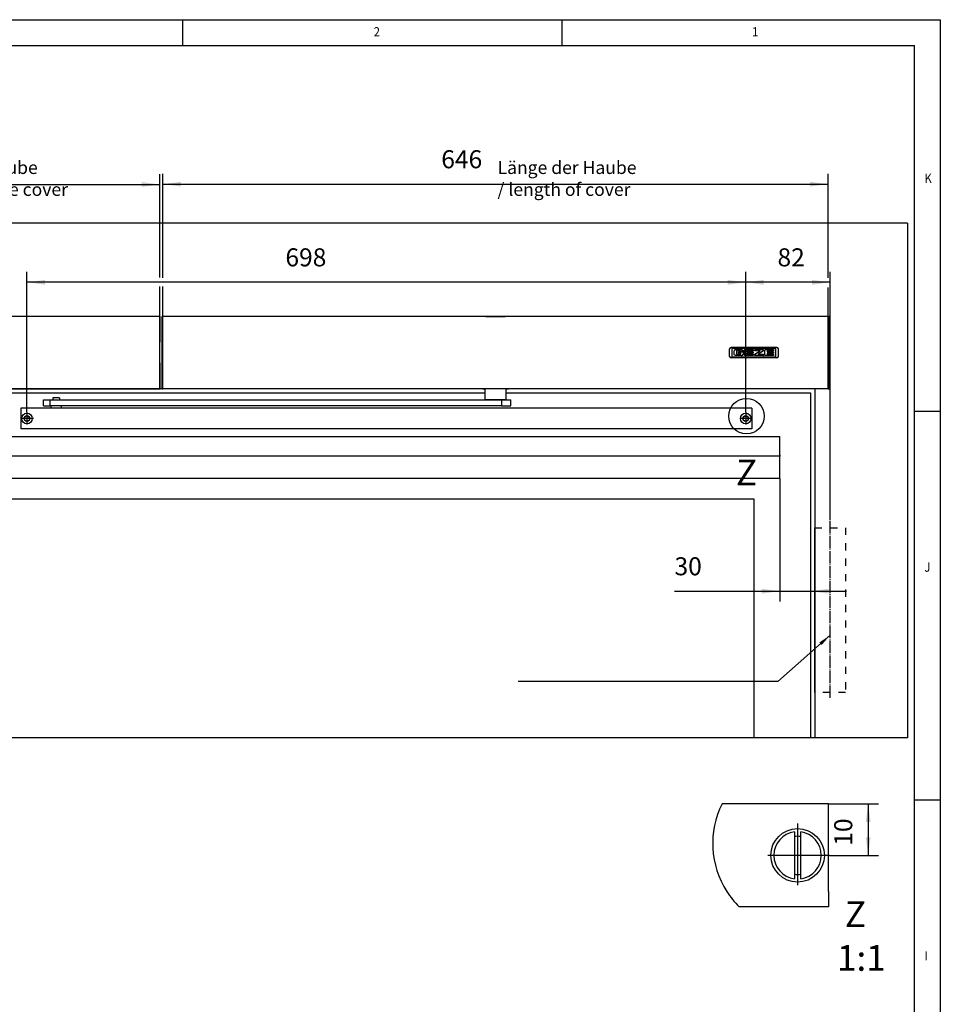
# Model space of a CAD drawing. Units: inches. Extents: x 0 to 1210, y 0 to 831.
# Drawn here: x 1000 to 1179, y 640 to 831 of the extents above; entities that cross this region are included whole.
import ezdxf

# ---------------------------------------------------------------- set-up
doc = ezdxf.new("R2010")
doc.units = ezdxf.units.IN
doc.linetypes.add('DASHED', pattern=[15, 7, -8])
doc.linetypes.add('DOT_CENTER', pattern=[14, 12, -1, 0, -1])
doc.layers.add('1', color=7, linetype='Continuous')
doc.styles.add('CONVERTER_11', font='txt.shx', dxfattribs={"width": 0.9})
doc.dimstyles.new('ME10_DIM_19', dxfattribs={"dimtxt": 3.5, "dimasz": 3.5, "dimexe": 2, "dimexo": 0, "dimgap": 2, "dimtad": 1, "dimdsep": 46, "dimtxsty": 'CONVERTER_11', "dimsah": 1, "dimcen": 0.09, "dimclrd": 3, "dimclre": 3, "dimclrt": 4, "dimadec": 0, "dimazin": 0, "dimtfac": 1, "dimtdec": 4, "dimtix": 1, "dimtmove": 0, "dimatfit": 3, "dimfxl": 0, "dimtolj": 1, "dimtzin": 0, "dimarcsym": 0})
doc.dimstyles.new('ME10_DIM_36', dxfattribs={"dimtxt": 17.5, "dimasz": 17.5, "dimexe": 10, "dimexo": 0, "dimgap": 10, "dimtad": 1, "dimdsep": 46, "dimtxsty": 'CONVERTER_11', "dimsah": 1, "dimcen": 0.09, "dimclrd": 3, "dimclre": 3, "dimclrt": 4, "dimadec": 0, "dimazin": 0, "dimtfac": 1, "dimtdec": 4, "dimtix": 1, "dimtmove": 0, "dimatfit": 3, "dimfxl": 0, "dimtolj": 1, "dimtzin": 0, "dimarcsym": 0})
doc.dimstyles.new('ME10_DIM_37', dxfattribs={"dimtxt": 17.5, "dimasz": 17.5, "dimexe": 10, "dimexo": 0, "dimgap": 10, "dimtad": 1, "dimdsep": 46, "dimtxsty": 'CONVERTER_11', "dimsah": 1, "dimcen": 0.09, "dimclrd": 3, "dimclre": 3, "dimclrt": 4, "dimadec": 0, "dimazin": 0, "dimtfac": 1, "dimtdec": 4, "dimtix": 1, "dimtmove": 0, "dimatfit": 3, "dimfxl": 0, "dimtolj": 1, "dimtzin": 0, "dimarcsym": 0})
doc.dimstyles.new('ME10_DIM_40', dxfattribs={"dimtxt": 17.5, "dimasz": 17.5, "dimexe": 10, "dimexo": 0, "dimgap": 10, "dimtad": 1, "dimdsep": 46, "dimtxsty": 'CONVERTER_11', "dimsah": 1, "dimcen": 0.09, "dimclrd": 3, "dimclre": 3, "dimclrt": 4, "dimadec": 0, "dimazin": 0, "dimtfac": 1, "dimtdec": 4, "dimtix": 1, "dimtmove": 0, "dimatfit": 3, "dimfxl": 0, "dimtolj": 1, "dimtzin": 0, "dimarcsym": 0})
doc.dimstyles.new('ME10_DIM_45', dxfattribs={"dimtxt": 17.5, "dimasz": 17.5, "dimexe": 10, "dimexo": 0, "dimgap": 10, "dimtad": 1, "dimdsep": 46, "dimtxsty": 'CONVERTER_11', "dimsah": 1, "dimcen": 0.09, "dimclrd": 3, "dimclre": 3, "dimclrt": 4, "dimadec": 0, "dimazin": 0, "dimtfac": 1, "dimtdec": 4, "dimtix": 1, "dimtmove": 0, "dimatfit": 3, "dimfxl": 0, "dimtolj": 1, "dimtzin": 0, "dimarcsym": 0})
doc.dimstyles.new('ME10_DIM_46', dxfattribs={"dimtxt": 17.5, "dimasz": 17.5, "dimexe": 10, "dimexo": 0, "dimgap": 10, "dimtad": 1, "dimdsep": 46, "dimtxsty": 'CONVERTER_11', "dimsah": 1, "dimcen": 0.09, "dimclrd": 3, "dimclre": 3, "dimclrt": 4, "dimadec": 0, "dimazin": 0, "dimtfac": 1, "dimtdec": 4, "dimtix": 1, "dimtmove": 0, "dimatfit": 3, "dimfxl": 0, "dimtolj": 1, "dimtzin": 0, "dimarcsym": 0})
doc.dimstyles.get("Standard").update_dxf_attribs({"dimtxt": 0.18, "dimasz": 0.18, "dimexe": 0.18, "dimexo": 0.0625, "dimgap": 0.09, "dimtad": 0, "dimtih": 1, "dimtoh": 1, "dimdec": 4, "dimzin": 0, "dimdsep": 46, "dimtxsty": 'Standard', "dimcen": 0.09, "dimadec": 0, "dimazin": 0, "dimtfac": 1, "dimtdec": 4, "dimtofl": 0, "dimtmove": 0, "dimatfit": 3, "dimfxl": 0, "dimtolj": 1, "dimtzin": 0, "dimarcsym": 0})

# ---------------------------------------------------------------- blocks, each defined once
blk = doc.blocks.new('70106-ep26-90-10-10__51', base_point=(1134.79, 653.79))
at = {"color": 3, "linetype": 'Continuous'}
for start, end in [(153.4012, 212.693), (212.693, 225.5997)]:
    blk.add_arc((1152, 671), 17.21, start, end, dxfattribs=at)
blk = doc.blocks.new('70106-ep26-90-10__52', base_point=(1134.79, 653.79))
blk.add_blockref('70106-ep26-90-10-10__51', (1134.79, 653.79))
blk = doc.blocks.new('70106-ep26-90__53', base_point=(1134.79, 653.79))
blk.add_blockref('70106-ep26-90-10__52', (1134.79, 653.79))
blk = doc.blocks.new('Anschlag_1_1__54', base_point=(1145.28, 661.7))
at = {"color": 1, "linetype": 'Continuous'}
for p, q in [((1157.28, 678.7), (1145.28, 678.7)), ((1157.28, 661.7), (1157.28, 678.7))]:
    blk.add_line(p, q, dxfattribs=at)
blk = doc.blocks.new('Senkschraube_DIN_963-A_M_5_x_40-_1_1_1__55', base_point=(1146.68, 664.14))
at = {"color": 1, "linetype": 'Continuous'}
for p, q in [((1150.68, 673.27), (1150.68, 672.36)), ((1151.88, 672.36), (1151.88, 673.27)), ((1150.68, 672.36), (1150.68, 665.05)), ((1151.88, 665.05), (1151.88, 672.36)), ((1150.68, 665.05), (1150.68, 664.14)), ((1151.88, 664.14), (1151.88, 665.05))]:
    blk.add_line(p, q, dxfattribs=at)
for radius, start, end in [(4.6, 97.4947, 180), (4.6, 277.4947, 82.5053), (3.7, 80.6676, 99.3324), (4.6, 180, 262.5053), (3.7, 260.6676, 279.3324)]:
    blk.add_arc((1151.28, 668.7), radius, start, end, dxfattribs=at)
blk = doc.blocks.new('70106-2-0283_1__56', base_point=(1134.79, 658.7))
at = {"color": 1, "linetype": 'Continuous'}
for p, q in [((1145.28, 678.7), (1136.61, 678.7)), ((1157.28, 678.7), (1145.28, 678.7)), ((1157.28, 661.7), (1157.28, 678.7)), ((1157.28, 661.7), (1157.28, 658.7)), ((1157.28, 658.7), (1139.96, 658.7))]:
    blk.add_line(p, q, dxfattribs=at)
blk.add_circle((1151.28, 668.7), 5.2, dxfattribs=at)
at = {"color": 3, "linetype": 'Continuous'}
for start, end in [(153.4012, 212.693), (212.693, 225.5997)]:
    blk.add_arc((1152, 671), 17.21, start, end, dxfattribs=at)
at = {"layer": '1', "color": 3, "linetype": 'DOT_CENTER'}
for p, q in [((1151.28, 674.9), (1151.28, 662.5)), ((1157.48, 668.7), (1145.08, 668.7))]:
    blk.add_line(p, q, dxfattribs=at)
blk = doc.blocks.new('70106-ep26-15__57', base_point=(1134.79, 658.7))
for name, p in [('70106-2-0283_1__56', (1134.79, 658.7)), ('Anschlag_1_1__54', (1145.28, 661.7)), ('Senkschraube_DIN_963-A_M_5_x_40-_1_1_1__55', (1146.68, 664.14))]:
    blk.add_blockref(name, p)
blk = doc.blocks.new('70106-ep26__58', base_point=(1134.79, 653.79))
for name, p in [('70106-ep26-90__53', (1134.79, 653.79)), ('70106-ep26-15__57', (1134.79, 658.7))]:
    blk.add_blockref(name, p)
blk = doc.blocks.new('*D502')
at = {"layer": '1', "color": 3, "linetype": 'Continuous'}
for p, q in [((1157.28, 678.7), (1166.99, 678.7)), ((1164.99, 678.7), (1164.99, 668.7)), ((1157.48, 668.7), (1166.99, 668.7))]:
    blk.add_line(p, q, dxfattribs=at)
at = {"layer": '1', "color": 3}
for points in [[(1165.45, 675.2), (1164.53, 675.2), (1164.99, 678.7)], [(1164.53, 672.2), (1165.45, 672.2), (1164.99, 668.7)]]:
    blk.add_solid(points, dxfattribs=at)
at = {"layer": '1', "color": 4, "insert": (1162.99, 670.57), "char_height": 3.5, "attachment_point": 7, "rotation": 90, "line_spacing_factor": 0.60024, "style": 'CONVERTER_11'}
blk.add_mtext('10', dxfattribs=at)
blk = doc.blocks.new('Z__76', base_point=(5689.51, 3752.78))
at = {"layer": '1', "color": 3, "linetype": 'Continuous'}
blk.add_circle((5706.72, 3769.99), 17.21, dxfattribs=at)
at = {"layer": '1', "color": 1, "insert": (5706.72, 3727.78), "char_height": 25, "attachment_point": 2, "line_spacing_factor": 1.020408, "style": 'CONVERTER_11'}
blk.add_mtext('Z', dxfattribs=at)
blk = doc.blocks.new('20520-2-2008__77', base_point=(5453, 3785.89))
at = {"color": 1, "linetype": 'Continuous'}
for p, q in [((5453, 3786.19), (5453, 3796.69)), ((5473, 3796.69), (5473, 3786.19)), ((5453, 3786.19), (5455.28, 3786.19)), ((5453, 3786.19), (5453.17, 3785.89)), ((5455.28, 3786.19), (5473, 3786.19)), ((5473, 3786.19), (5472.83, 3785.89))]:
    blk.add_line(p, q, dxfattribs=at)
blk = doc.blocks.new('20513-2-0209__78', base_point=(5031.21, 3777.69))
at = {"color": 1, "linetype": 'Continuous'}
for p, q in [((5036.26, 3787.89), (5032.96, 3787.89)), ((5032.96, 3787.89), (5032.96, 3785.89)), ((5039.46, 3787.89), (5036.26, 3787.89)), ((5039.46, 3787.89), (5039.46, 3785.89)), ((5035, 3779.89), (5031.21, 3779.89)), ((5031.21, 3779.89), (5031.21, 3777.69)), ((5041.21, 3779.89), (5035, 3779.89)), ((5041.21, 3779.89), (5041.21, 3777.69))]:
    blk.add_line(p, q, dxfattribs=at)
blk = doc.blocks.new('70106-2-0367__79', base_point=(5024.18, 3779.89))
at = {"color": 1, "linetype": 'Continuous'}
for p, q in [((5024.18, 3785.89), (5030.17, 3785.89)), ((5024.18, 3779.89), (5024.18, 3785.89)), ((5024.18, 3779.89), (5030.17, 3779.89)), ((5030.17, 3785.89), (5030.17, 3779.89)), ((5030.17, 3785.89), (5468.84, 3785.89)), ((5468.84, 3779.89), (5030.17, 3779.89)), ((5468.84, 3785.89), (5478, 3785.89)), ((5468.84, 3785.89), (5468.84, 3779.89)), ((5468.84, 3779.89), (5478, 3779.89)), ((5478, 3779.89), (5478, 3785.89))]:
    blk.add_line(p, q, dxfattribs=at)
blk = doc.blocks.new('70106-1-0143__80', base_point=(5024.18, 3777.69))
for name, p in [('20520-2-2008__77', (5453, 3785.89)), ('20513-2-0209__78', (5031.21, 3777.69)), ('70106-2-0367__79', (5024.18, 3779.89))]:
    blk.add_blockref(name, p)
blk = doc.blocks.new('Rollenarm_fuer_EMD-F_Tuerblatt_1__81', base_point=(5024.18, 3777.69))
blk.add_blockref('70106-1-0143__80', (5024.18, 3777.69))
blk = doc.blocks.new('70106-ep26-14__82', base_point=(5024.18, 3777.69))
blk.add_blockref('Rollenarm_fuer_EMD-F_Tuerblatt_1__81', (5024.18, 3777.69))
blk = doc.blocks.new('Anschlag_1_1__83', base_point=(5704.86, 3765.19))
at = {"color": 1, "linetype": 'Continuous'}
for p, q in [((5706.62, 3770.32), (5706.71, 3770.29)), ((5707.38, 3770.01), (5707.53, 3769.91)), ((5704.99, 3765.19), (5704.86, 3765.25)), ((5708.21, 3766.15), (5708.08, 3765.99)), ((5708.57, 3766.87), (5708.53, 3766.76))]:
    blk.add_line(p, q, dxfattribs=at)
blk = doc.blocks.new('Anschlag_2__84', base_point=(5005.33, 3765))
at = {"color": 1, "linetype": 'Continuous'}
for p, q in [((5005.33, 3768.11), (5005.35, 3768.18)), ((5005.58, 3768.89), (5005.66, 3769.03)), ((5008.62, 3770.32), (5008.71, 3770.29)), ((5006.99, 3765.19), (5006.86, 3765.25)), ((5007.79, 3765), (5007.75, 3765.01))]:
    blk.add_line(p, q, dxfattribs=at)
blk = doc.blocks.new('70106-2-0283_1__85', base_point=(5002, 3757.69))
at = {"color": 1, "linetype": 'Continuous'}
for p, q in [((5712, 3777.69), (5002, 3777.69)), ((5002, 3777.69), (5002, 3757.69)), ((5712, 3777.69), (5712, 3757.69)), ((5708.7, 3767.69), (5708.56, 3768.55)), ((5712, 3757.69), (5002, 3757.69))]:
    blk.add_line(p, q, dxfattribs=at)
for centre, radius in [((5008, 3767.69), 5.2), ((5008, 3767.69), 2.7), ((5706, 3767.69), 5.2), ((5706, 3767.69), 2.7)]:
    blk.add_circle(centre, radius, dxfattribs=at)
at = {"layer": '1', "color": 3, "linetype": 'DOT_CENTER'}
for p, q in [((5014.2, 3767.69), (5001.8, 3767.69)), ((5008, 3773.89), (5008, 3761.49)), ((5712.2, 3767.69), (5699.8, 3767.69)), ((5706, 3773.89), (5706, 3761.49))]:
    blk.add_line(p, q, dxfattribs=at)
blk = doc.blocks.new('70106-ep26-15__86', base_point=(5002, 3757.69))
for name, p in [('70106-2-0283_1__85', (5002, 3757.69)), ('Anschlag_2__84', (5005.33, 3765)), ('Anschlag_1_1__83', (5704.86, 3765.19))]:
    blk.add_blockref(name, p)
blk = doc.blocks.new('20513-6-0856__87', base_point=(5690.3, 3826.69))
at = {"color": 1, "linetype": 'Continuous'}
for p, q in [((5690.3, 3827.89), (5690.3, 3835.5)), ((5736.26, 3836.69), (5691.74, 3836.69)), ((5692.59, 3835.27), (5692.59, 3828.11)), ((5735.05, 3835.63), (5692.95, 3835.63)), ((5695.43, 3834.29), (5695.21, 3834.11)), ((5695.95, 3834.52), (5695.43, 3834.29)), ((5696.51, 3834.6), (5695.95, 3834.52)), ((5696.51, 3834.6), (5701.78, 3834.6)), ((5701.78, 3834.6), (5702.34, 3834.52)), ((5702.34, 3834.52), (5702.85, 3834.29)), ((5702.85, 3834.29), (5703.07, 3834.11)), ((5704.77, 3834.31), (5704.76, 3834.23)), ((5704.76, 3829.17), (5704.76, 3834.23)), ((5704.79, 3834.39), (5704.77, 3834.31)), ((5704.82, 3834.44), (5704.79, 3834.39)), ((5704.87, 3834.49), (5704.82, 3834.44)), ((5704.93, 3834.54), (5704.87, 3834.49)), ((5704.99, 3834.57), (5704.93, 3834.54)), ((5705.02, 3834.58), (5704.99, 3834.57)), ((5705.13, 3834.6), (5705.02, 3834.58)), ((5705.13, 3834.6), (5713.35, 3834.6)), ((5713.35, 3834.6), (5713.35, 3833.43)), ((5714.74, 3833.58), (5714.74, 3834.44)), ((5714.89, 3834.6), (5722.9, 3834.6)), ((5722.97, 3834.59), (5722.9, 3834.6)), ((5723.03, 3834.56), (5722.97, 3834.59)), ((5723.15, 3834.48), (5723.03, 3834.56)), ((5723.2, 3834.43), (5723.15, 3834.48)), ((5723.23, 3834.36), (5723.2, 3834.43)), ((5723.24, 3834.33), (5723.23, 3834.36)), ((5723.26, 3834.23), (5723.24, 3834.33)), ((5723.26, 3834.23), (5723.26, 3833.43)), ((5724.57, 3834.39), (5724.54, 3834.31)), ((5724.54, 3834.31), (5724.54, 3834.23)), ((5724.54, 3829.17), (5724.54, 3834.23)), ((5724.59, 3834.44), (5724.57, 3834.39)), ((5724.64, 3834.49), (5724.59, 3834.44)), ((5724.7, 3834.54), (5724.64, 3834.49)), ((5724.77, 3834.57), (5724.7, 3834.54)), ((5724.8, 3834.58), (5724.77, 3834.57)), ((5724.91, 3834.6), (5724.8, 3834.58)), ((5724.91, 3834.6), (5733.12, 3834.6)), ((5733.12, 3834.6), (5733.12, 3833.43)), ((5735.41, 3828.11), (5735.41, 3835.27)), ((5737.7, 3827.89), (5737.7, 3835.5)), ((5736.26, 3826.69), (5691.74, 3826.69)), ((5692.95, 3827.75), (5735.05, 3827.75)), ((5694.92, 3833.62), (5694.88, 3833.35)), ((5694.88, 3830.04), (5694.88, 3833.35)), ((5694.92, 3829.76), (5694.88, 3830.04)), ((5694.94, 3833.66), (5694.92, 3833.62)), ((5694.94, 3829.73), (5694.92, 3829.76)), ((5695.04, 3833.88), (5694.94, 3833.66)), ((5695.04, 3829.5), (5694.94, 3829.73)), ((5695.08, 3833.95), (5695.04, 3833.88)), ((5695.08, 3829.44), (5695.04, 3829.5)), ((5695.21, 3834.11), (5695.08, 3833.95)), ((5695.21, 3829.27), (5695.08, 3829.44)), ((5695.43, 3829.1), (5695.21, 3829.27)), ((5695.95, 3828.86), (5695.43, 3829.1)), ((5696.51, 3828.79), (5695.95, 3828.86)), ((5701.78, 3828.79), (5696.51, 3828.79)), ((5697.15, 3833.16), (5697.14, 3833.06)), ((5697.14, 3833.06), (5697.14, 3830.43)), ((5697.15, 3830.33), (5697.14, 3830.43)), ((5697.17, 3833.2), (5697.15, 3833.16)), ((5697.17, 3830.29), (5697.15, 3830.33)), ((5697.2, 3833.26), (5697.17, 3833.2)), ((5697.2, 3830.23), (5697.17, 3830.29)), ((5697.25, 3833.31), (5697.2, 3833.26)), ((5697.25, 3830.18), (5697.2, 3830.23)), ((5697.38, 3833.39), (5697.25, 3833.31)), ((5697.38, 3830.09), (5697.25, 3830.18)), ((5697.44, 3833.42), (5697.38, 3833.39)), ((5697.44, 3830.07), (5697.38, 3830.09)), ((5697.51, 3833.42), (5697.44, 3833.42)), ((5697.51, 3830.06), (5697.44, 3830.07)), ((5700.92, 3833.42), (5697.51, 3833.42)), ((5697.51, 3830.06), (5700.92, 3830.06)), ((5699.12, 3831.15), (5699.12, 3832.33)), ((5699.12, 3832.33), (5703.4, 3832.33)), ((5701.13, 3831.15), (5699.12, 3831.15)), ((5701.02, 3833.41), (5700.92, 3833.42)), ((5700.92, 3830.06), (5701.03, 3830.08)), ((5701.06, 3833.4), (5701.02, 3833.41)), ((5701.03, 3830.08), (5701.06, 3830.09)), ((5701.12, 3833.37), (5701.06, 3833.4)), ((5701.06, 3830.09), (5701.13, 3830.12)), ((5701.18, 3833.32), (5701.12, 3833.37)), ((5701.13, 3830.12), (5701.18, 3830.17)), ((5701.22, 3833.26), (5701.18, 3833.32)), ((5701.18, 3830.17), (5701.23, 3830.22)), ((5701.26, 3833.19), (5701.22, 3833.26)), ((5701.23, 3830.22), (5701.26, 3830.29)), ((5701.27, 3833.16), (5701.26, 3833.19)), ((5701.26, 3830.29), (5701.27, 3830.32)), ((5701.29, 3833.06), (5701.27, 3833.16)), ((5701.27, 3830.32), (5701.29, 3830.43)), ((5701.29, 3832.84), (5701.29, 3833.06)), ((5703.4, 3832.84), (5701.29, 3832.84)), ((5701.29, 3830.43), (5701.29, 3830.99)), ((5701.78, 3828.79), (5702.34, 3828.86)), ((5702.34, 3828.86), (5702.85, 3829.1)), ((5702.85, 3829.1), (5703.07, 3829.27)), ((5703.07, 3834.11), (5703.21, 3833.95)), ((5703.07, 3829.27), (5703.21, 3829.44)), ((5703.21, 3833.95), (5703.25, 3833.88)), ((5703.21, 3829.44), (5703.25, 3829.5)), ((5703.25, 3833.88), (5703.35, 3833.66)), ((5703.25, 3829.5), (5703.35, 3829.73)), ((5703.35, 3833.66), (5703.36, 3833.62)), ((5703.35, 3829.73), (5703.36, 3829.76)), ((5703.36, 3833.62), (5703.4, 3833.35)), ((5703.36, 3829.76), (5703.4, 3830.04)), ((5703.4, 3833.35), (5703.4, 3832.84)), ((5703.4, 3832.33), (5703.4, 3830.04)), ((5704.77, 3829.08), (5704.76, 3829.17)), ((5704.79, 3829.01), (5704.77, 3829.08)), ((5704.82, 3828.96), (5704.79, 3829.01)), ((5704.87, 3828.9), (5704.82, 3828.96)), ((5704.93, 3828.86), (5704.87, 3828.9)), ((5704.99, 3828.83), (5704.93, 3828.86)), ((5705.02, 3828.81), (5704.99, 3828.83)), ((5705.13, 3828.8), (5705.02, 3828.81)), ((5713.35, 3828.8), (5705.13, 3828.8)), ((5707.02, 3833.28), (5707.02, 3832.48)), ((5707.02, 3831), (5707.02, 3830.19)), ((5713.35, 3833.43), (5707.17, 3833.43)), ((5707.17, 3832.33), (5713.35, 3832.33)), ((5713.35, 3831.15), (5707.17, 3831.15)), ((5707.17, 3830.04), (5713.35, 3830.04)), ((5713.35, 3832.33), (5713.35, 3831.15)), ((5713.35, 3830.04), (5713.35, 3828.8)), ((5714.74, 3830.04), (5719.91, 3833.43)), ((5714.74, 3828.95), (5714.74, 3830.04)), ((5719.91, 3833.43), (5714.89, 3833.43)), ((5723.1, 3828.8), (5714.89, 3828.8)), ((5723.26, 3833.43), (5718.18, 3830.04)), ((5718.18, 3830.04), (5723.1, 3830.04)), ((5723.26, 3829.89), (5723.26, 3828.95)), ((5724.54, 3829.08), (5724.54, 3829.17)), ((5724.57, 3829.01), (5724.54, 3829.08)), ((5724.59, 3828.96), (5724.57, 3829.01)), ((5724.64, 3828.9), (5724.59, 3828.96)), ((5724.7, 3828.86), (5724.64, 3828.9)), ((5724.77, 3828.83), (5724.7, 3828.86)), ((5724.8, 3828.81), (5724.77, 3828.83)), ((5724.91, 3828.8), (5724.8, 3828.81)), ((5733.12, 3828.8), (5724.91, 3828.8)), ((5726.79, 3833.28), (5726.79, 3832.48)), ((5726.79, 3831), (5726.79, 3830.19)), ((5733.12, 3833.43), (5726.95, 3833.43)), ((5726.95, 3832.33), (5733.12, 3832.33)), ((5733.12, 3831.15), (5726.95, 3831.15)), ((5726.95, 3830.04), (5733.12, 3830.04)), ((5733.12, 3832.33), (5733.12, 3831.15)), ((5733.12, 3830.04), (5733.12, 3828.8))]:
    blk.add_line(p, q, dxfattribs=at)
blk.add_lwpolyline([(5723.1, 3828.8, 1), (5723.11, 3829.1, 1)], format="xyb", close=True, dxfattribs=at)
for centre, radius, start, end in [((5691.76, 3835.2), 1.49, 90.75472, 168.59967), ((5692.95, 3835.27), 0.36, 90, 180), ((5714.89, 3834.44), 0.154, 90, 180), ((5735.05, 3835.27), 0.36, 0, 90), ((5736.24, 3835.2), 1.49, 11.40033, 89.24528), ((5691.76, 3828.18), 1.49, 191.40033, 269.24528), ((5692.95, 3828.11), 0.36, 180, 270), ((5701.13, 3830.99), 0.159, 1.31237, 90), ((5707.17, 3833.28), 0.152, 89.18787, 179.44342), ((5707.17, 3832.48), 0.152, 180.55658, 270.81213), ((5707.17, 3831), 0.152, 89.18787, 179.44342), ((5707.17, 3830.19), 0.152, 180.55658, 270.81213), ((5714.89, 3833.58), 0.154, 180, 270), ((5714.89, 3828.95), 0.154, 180.07233, 270.07233), ((5723.1, 3829.89), 0.154, 0.07233, 90.07233), ((5723.1, 3828.95), 0.154, 269.92767, 359.92767), ((5726.94, 3833.28), 0.152, 89.18787, 179.44342), ((5726.94, 3832.48), 0.152, 180.55658, 270.81213), ((5726.94, 3831), 0.152, 89.18787, 179.44342), ((5726.94, 3830.19), 0.152, 180.55658, 270.81213), ((5735.05, 3828.11), 0.36, 270, 0), ((5736.24, 3828.18), 1.49, 270.75472, 348.59967)]:
    blk.add_arc(centre, radius, start, end, dxfattribs=at)
blk = doc.blocks.new('70106-2-0245__88', base_point=(5140, 3796.69))
at = {"color": 1, "linetype": 'Continuous'}
for p, q in [((5140, 3864.21), (5140, 3866.69)), ((5786, 3866.69), (5140, 3866.69)), ((5140, 3799.18), (5140, 3864.21)), ((5786, 3864.21), (5786, 3866.69)), ((5786, 3799.18), (5786, 3864.21)), ((5140, 3796.69), (5140, 3799.18)), ((5786, 3796.69), (5140, 3796.69)), ((5786, 3796.69), (5786, 3799.18))]:
    blk.add_line(p, q, dxfattribs=at)
blk = doc.blocks.new('70106-1-0124-EZ02__89', base_point=(5140, 3796.69))
for name, p in [('70106-2-0245__88', (5140, 3796.69)), ('20513-6-0856__87', (5690.3, 3826.69))]:
    blk.add_blockref(name, p)
blk = doc.blocks.new('70106-6-0878_1__90', base_point=(5450.66, 3796.62))
at = {"color": 1, "linetype": 'Continuous'}
for p, q in [((5450.66, 3796.68), (5450.69, 3796.65)), ((5450.69, 3796.65), (5450.72, 3796.64)), ((5450.72, 3796.64), (5450.79, 3796.62)), ((5450.79, 3796.62), (5452.9, 3796.62)), ((5452.9, 3796.62), (5453, 3796.62)), ((5473, 3796.62), (5473.1, 3796.62)), ((5473.1, 3796.62), (5475.21, 3796.62)), ((5475.21, 3796.62), (5475.26, 3796.63)), ((5475.26, 3796.63), (5475.31, 3796.65)), ((5475.31, 3796.65), (5475.34, 3796.68))]:
    blk.add_line(p, q, dxfattribs=at)
blk = doc.blocks.new('70106-6-0877_1__91', base_point=(5450.59, 3866.69))
at = {"color": 1, "linetype": 'Continuous'}
for p, q in [((5450.61, 3866.77), (5450.59, 3866.7)), ((5450.63, 3866.81), (5450.61, 3866.77)), ((5450.66, 3866.84), (5450.63, 3866.81)), ((5450.69, 3866.86), (5450.66, 3866.84)), ((5450.74, 3866.89), (5450.69, 3866.86)), ((5450.79, 3866.89), (5450.74, 3866.89)), ((5453.75, 3866.89), (5450.79, 3866.89)), ((5453.79, 3866.89), (5453.75, 3866.89)), ((5453.75, 3866.89), (5472.25, 3866.89)), ((5472.25, 3866.89), (5472.21, 3866.89)), ((5475.21, 3866.89), (5472.25, 3866.89)), ((5475.28, 3866.88), (5475.21, 3866.89)), ((5475.31, 3866.86), (5475.28, 3866.88)), ((5475.34, 3866.84), (5475.31, 3866.86)), ((5475.37, 3866.81), (5475.34, 3866.84)), ((5475.4, 3866.76), (5475.37, 3866.81)), ((5475.41, 3866.69), (5475.4, 3866.76))]:
    blk.add_line(p, q, dxfattribs=at)
blk = doc.blocks.new('70106-2-0212_Montageplatte_1__92', base_point=(5139, 3796.69))
at = {"color": 1, "linetype": 'Continuous'}
for p, q in [((5140, 3866.69), (5139, 3866.69)), ((5139, 3866.69), (5139, 3796.69)), ((5450.59, 3866.69), (5140, 3866.69)), ((5786, 3866.69), (5475.41, 3866.69)), ((5787, 3866.69), (5786, 3866.69)), ((5787, 3796.69), (5787, 3866.69)), ((5139, 3796.69), (5140, 3796.69)), ((5786, 3796.69), (5787, 3796.69))]:
    blk.add_line(p, q, dxfattribs=at)
blk = doc.blocks.new('70106-ep26-60-10__93', base_point=(5139, 3796.62))
for name, p in [('70106-2-0212_Montageplatte_1__92', (5139, 3796.69)), ('70106-1-0124-EZ02__89', (5140, 3796.69)), ('70106-6-0877_1__91', (5450.59, 3866.69)), ('70106-6-0878_1__90', (5450.66, 3796.62))]:
    blk.add_blockref(name, p)
blk = doc.blocks.new('70106-2-0364-EZ687__101', base_point=(4452.5, 3796.69))
at = {"color": 1, "linetype": 'Continuous'}
for p, q in [((5137, 3866.69), (4452.5, 3866.69)), ((5137.5, 3866.69), (5137, 3866.69)), ((5137.5, 3841.69), (5137.5, 3866.69)), ((5137.5, 3841.69), (5137, 3841.69)), ((5137, 3821.69), (5137.5, 3821.69)), ((5137.5, 3796.69), (5137.5, 3821.69)), ((4452.5, 3796.69), (5137, 3796.69)), ((5137, 3796.69), (5137.5, 3796.69))]:
    blk.add_line(p, q, dxfattribs=at)
blk = doc.blocks.new('70106-2-0366-EZ685__102', base_point=(4452, 3796.69))
at = {"color": 1, "linetype": 'Continuous'}
for p, q in [((5137, 3866.69), (4452, 3866.69)), ((4452, 3864.21), (4452, 3866.69)), ((4452, 3799.18), (4452, 3864.21)), ((5137, 3864.21), (5137, 3866.69)), ((5137, 3799.18), (5137, 3864.21)), ((4621.57, 3834.61), (4620.93, 3834.07)), ((4621.75, 3834.72), (4621.57, 3834.61)), ((4622.34, 3834.99), (4621.75, 3834.72)), ((4622.72, 3835.11), (4622.34, 3834.99)), ((4623.15, 3835.18), (4622.72, 3835.11)), ((4623.76, 3835.18), (4623.15, 3835.18)), ((4623.88, 3835.17), (4623.76, 3835.18)), ((4624.51, 3835.04), (4623.88, 3835.17)), ((4624.78, 3834.95), (4624.51, 3835.04)), ((4625.51, 3834.56), (4624.78, 3834.95)), ((4625.68, 3834.43), (4625.51, 3834.56)), ((4626.13, 3834), (4625.68, 3834.43)), ((4620.04, 3832.21), (4620, 3831.69)), ((4620, 3831.69), (4620.04, 3831.17)), ((4620.11, 3832.54), (4620.04, 3832.21)), ((4620.04, 3831.17), (4620.11, 3830.83)), ((4620.35, 3833.21), (4620.11, 3832.54)), ((4620.11, 3830.83), (4620.35, 3830.17)), ((4620.42, 3833.35), (4620.35, 3833.21)), ((4620.35, 3830.17), (4620.42, 3830.03)), ((4620.93, 3834.07), (4620.42, 3833.35)), ((4620.42, 3830.03), (4620.92, 3829.33)), ((4620.92, 3829.33), (4621.57, 3828.77)), ((4621.57, 3828.77), (4621.75, 3828.66)), ((4621.75, 3828.66), (4622.34, 3828.39)), ((4622.34, 3828.39), (4622.72, 3828.28)), ((4622.72, 3828.28), (4623.16, 3828.21)), ((4623.16, 3828.21), (4623.76, 3828.2)), ((4623.76, 3828.2), (4623.88, 3828.21)), ((4623.88, 3828.21), (4624.51, 3828.34)), ((4624.51, 3828.34), (4624.78, 3828.43)), ((4624.78, 3828.43), (4625.51, 3828.83)), ((4625.51, 3828.83), (4625.68, 3828.96)), ((4625.68, 3828.96), (4626.14, 3829.39)), ((4626.39, 3833.66), (4626.13, 3834)), ((4626.14, 3829.39), (4626.39, 3829.72)), ((4626.5, 3833.49), (4626.39, 3833.66)), ((4626.39, 3829.72), (4626.51, 3829.9)), ((4626.84, 3832.72), (4626.5, 3833.49)), ((4626.51, 3829.9), (4626.84, 3830.66)), ((4626.87, 3832.62), (4626.84, 3832.72)), ((4626.84, 3830.66), (4626.87, 3830.76)), ((4627, 3831.69), (4626.87, 3832.62)), ((4626.87, 3830.76), (4627, 3831.69)), ((4452, 3796.69), (4452, 3799.18)), ((5137, 3796.69), (4452, 3796.69)), ((5137, 3796.69), (5137, 3799.18))]:
    blk.add_line(p, q, dxfattribs=at)
blk = doc.blocks.new('70106-ep26-60-30__103', base_point=(4452, 3796.69))
for name, p in [('70106-2-0366-EZ685__102', (4452, 3796.69)), ('70106-2-0364-EZ687__101', (4452.5, 3796.69))]:
    blk.add_blockref(name, p)
blk = doc.blocks.new('70106-ep26-60__104', base_point=(3803, 3796.62))
for name, p in [('70106-ep26-60-30__103', (4452, 3796.69)), ('70106-ep26-60-10__93', (5139, 3796.62))]:
    blk.add_blockref(name, p)
blk = doc.blocks.new('70502-2-0572-EZ912_1__115', base_point=(4827, 3731.19))
at = {"color": 1, "linetype": 'Continuous'}
for p, q in [((4827, 3750.29), (5739, 3750.29)), ((5739, 3745.22), (5739, 3750.29)), ((5739, 3731.97), (5739, 3745.22)), ((5739, 3731.7), (5739, 3731.97)), ((5739, 3731.19), (5739, 3731.7))]:
    blk.add_line(p, q, dxfattribs=at)
blk = doc.blocks.new('70502-2-0571-EZ912_1__116', base_point=(4827, 3709.58))
at = {"color": 1, "linetype": 'Continuous'}
for p, q in [((5739, 3731.19), (4827, 3731.19)), ((5739, 3733.19), (5739, 3733.8)), ((5739, 3732.33), (5739, 3731.77)), ((5739, 3731.37), (5739, 3731.25)), ((5739, 3731.25), (5739, 3731.05)), ((5739, 3730.9), (5739, 3731.19)), ((5739, 3721.07), (5739, 3730.9)), ((5739, 3729.55), (5739, 3729.5)), ((5739, 3719.17), (5739, 3721.07)), ((5739, 3709.58), (5739, 3719.17)), ((5739, 3709.58), (4827, 3709.58))]:
    blk.add_line(p, q, dxfattribs=at)
blk = doc.blocks.new('70106-ep26-80-11__117', base_point=(4827, 3709.58))
for name, p in [('70502-2-0572-EZ912_1__115', (4827, 3731.19)), ('70502-2-0571-EZ912_1__116', (4827, 3709.58))]:
    blk.add_blockref(name, p)
blk = doc.blocks.new('70106-ep26-80__121', base_point=(3851, 3709.58))
blk.add_blockref('70106-ep26-80-11__117', (4827, 3709.58))
blk = doc.blocks.new('70106-ep26-90-20__125', base_point=(3727, 3457.49))
at = {"color": 1, "linetype": 'Continuous'}
for p, q in [((5863, 3957.49), (3727, 3957.49)), ((5863, 3957.49), (5863, 3457.49)), ((5139, 3796.69), (5137.5, 3796.69)), ((5773, 3796.69), (5773, 3457.49)), ((5863, 3457.49), (5773, 3457.49))]:
    blk.add_line(p, q, dxfattribs=at)
blk = doc.blocks.new('70106-ep26-90-10-10__126', base_point=(4782, 3457.49))
at = {"color": 1, "linetype": 'Continuous'}
for p, q in [((4797, 3792.69), (5453, 3792.69)), ((5473, 3792.69), (5769, 3792.69)), ((5769, 3792.69), (5769, 3457.49)), ((4867, 3689.69), (5714, 3689.69)), ((5714, 3689.69), (5714, 3457.49)), ((5769, 3457.49), (5714, 3457.49)), ((5773, 3457.49), (5769, 3457.49))]:
    blk.add_line(p, q, dxfattribs=at)
for centre in [(5008, 3767.69), (5706, 3767.69)]:
    blk.add_circle(centre, 2.5, dxfattribs=at)
blk = doc.blocks.new('70106-ep26-90-10-20__127', base_point=(4867, 3457.49))
at = {"color": 1, "linetype": 'Continuous'}
blk.add_line((5714, 3457.49), (4867, 3457.49), dxfattribs=at)
blk = doc.blocks.new('70106-ep26-90-10__128', base_point=(4782, 3457.49))
for name, p in [('70106-ep26-90-10-10__126', (4782, 3457.49)), ('70106-ep26-90-10-20__127', (4867, 3457.49))]:
    blk.add_blockref(name, p)
blk = doc.blocks.new('70106-ep26-90__129', base_point=(3727, 3457.49))
for name, p in [('70106-ep26-90-20__125', (3727, 3457.49)), ('70106-ep26-90-10__128', (4782, 3457.49))]:
    blk.add_blockref(name, p)
blk = doc.blocks.new('70106-ep26__130', base_point=(3727, 3457.49))
for name, p in [('70106-ep26-90__129', (3727, 3457.49)), ('70106-ep26-60__104', (3803, 3796.62)), ('70106-ep26-14__82', (5024.18, 3777.69)), ('70106-ep26-15__86', (5002, 3757.69)), ('70106-ep26-80__121', (3851, 3709.58))]:
    blk.add_blockref(name, p)
blk = doc.blocks.new('*D519')
at = {"layer": '1', "color": 3, "linetype": 'Continuous'}
for p, q in [((5706, 3773.89), (5706, 3910)), ((5788, 3669.14), (5788, 3910)), ((5788, 3900), (5706, 3900))]:
    blk.add_line(p, q, dxfattribs=at)
at = {"layer": '1', "color": 3}
for points in [[(5723.5, 3902.3), (5723.5, 3897.7), (5706, 3900)], [(5770.5, 3897.7), (5770.5, 3902.3), (5788, 3900)]]:
    blk.add_solid(points, dxfattribs=at)
at = {"layer": '1', "color": 4, "insert": (5736.88, 3910), "char_height": 17.5, "attachment_point": 7, "rotation": 0.00014, "line_spacing_factor": 0.60024, "style": 'CONVERTER_11'}
blk.add_mtext('82', dxfattribs=at)
blk = doc.blocks.new('*D520')
at = {"layer": '1', "color": 3, "linetype": 'Continuous'}
for p, q in [((5008, 3773.89), (5008, 3910)), ((5706, 3773.89), (5706, 3910)), ((5706, 3900), (5008, 3900))]:
    blk.add_line(p, q, dxfattribs=at)
at = {"layer": '1', "color": 3}
for points in [[(5025.5, 3902.3), (5025.5, 3897.7), (5008, 3900)], [(5688.5, 3897.7), (5688.5, 3902.3), (5706, 3900)]]:
    blk.add_solid(points, dxfattribs=at)
at = {"layer": '1', "color": 4, "insert": (5259, 3910), "char_height": 17.5, "attachment_point": 7, "rotation": 0.00014, "line_spacing_factor": 0.60024, "style": 'CONVERTER_11'}
blk.add_mtext('698', dxfattribs=at)
blk = doc.blocks.new('*D523')
at = {"layer": '1', "color": 3, "linetype": 'Continuous'}
for p, q in [((5769, 3792.69), (5769, 3590)), ((5739, 3709.58), (5739, 3590)), ((5636.88, 3600), (5739, 3600)), ((5739, 3600), (5769, 3600)), ((5769, 3600), (5804, 3600))]:
    blk.add_line(p, q, dxfattribs=at)
at = {"layer": '1', "color": 3}
for points in [[(5721.5, 3597.7), (5721.5, 3602.3), (5739, 3600)], [(5786.5, 3602.3), (5786.5, 3597.7), (5769, 3600)]]:
    blk.add_solid(points, dxfattribs=at)
at = {"layer": '1', "color": 4, "insert": (5636.88, 3610), "char_height": 17.5, "attachment_point": 7, "rotation": 0.00014, "line_spacing_factor": 0.60024, "style": 'CONVERTER_11'}
blk.add_mtext('30', dxfattribs=at)
blk = doc.blocks.new('*D528')
at = {"layer": '1', "color": 3, "linetype": 'Continuous'}
for p, q in [((4452, 3901.26), (4452, 4005)), ((5137, 3904.69), (5137, 4005)), ((4452, 3995), (5137, 3995)), ((4452, 3864.21), (4452, 3895.33)), ((5137, 3864.21), (5137, 3895.91))]:
    blk.add_line(p, q, dxfattribs=at)
at = {"layer": '1', "color": 3}
for points in [[(4469.5, 3997.3), (4469.5, 3992.7), (4452, 3995)], [(5119.5, 3992.7), (5119.5, 3997.3), (5137, 3995)]]:
    blk.add_solid(points, dxfattribs=at)
at = {"layer": '1', "color": 4, "insert": (4656.06, 4005), "char_height": 17.5, "attachment_point": 7, "rotation": 0.00014, "line_spacing_factor": 0.60024, "style": 'CONVERTER_11'}
blk.add_mtext('B-1301', dxfattribs=at)
blk = doc.blocks.new('*D529')
at = {"layer": '1', "color": 3, "linetype": 'Continuous'}
for p, q in [((5140, 3904.42), (5140, 4005.28)), ((5786, 3904.31), (5786, 4005.28)), ((5140, 3995.28), (5786, 3995.28)), ((5140, 3864.21), (5140, 3895.91)), ((5786, 3864.21), (5786, 3894.98))]:
    blk.add_line(p, q, dxfattribs=at)
at = {"layer": '1', "color": 3}
for points in [[(5157.5, 3997.58), (5157.5, 3992.98), (5140, 3995.28)], [(5768.5, 3992.98), (5768.5, 3997.58), (5786, 3995.28)]]:
    blk.add_solid(points, dxfattribs=at)
at = {"layer": '1', "color": 4, "insert": (5410.36, 4005.28), "char_height": 17.5, "attachment_point": 7, "rotation": 0.00014, "line_spacing_factor": 0.60024, "style": 'CONVERTER_11'}
blk.add_mtext('646', dxfattribs=at)
blk = doc.blocks.new('a0kl')
at = {"color": 2, "linetype": 'Continuous'}
for p, q in [((0, 831), (1179, 831)), ((1179, 831), (1179, 0))]:
    blk.add_line(p, q, dxfattribs=at)
at = {"layer": '1', "color": 3, "linetype": 'Continuous'}
for p, q in [((1031.8, 831), (1031.8, 826)), ((1105.5, 831), (1105.5, 826)), ((5, 826), (1174, 826)), ((1174, 43), (1174, 826)), ((1174, 755), (1179, 755)), ((1174, 679.5), (1179, 679.5))]:
    blk.add_line(p, q, dxfattribs=at)
at = {"layer": '1', "color": 3, "style": 'CONVERTER_11', "width": 0.9}
for s, p in [('2', (1068.94, 827.75)), ('1', (1142.44, 827.75)), ('K', (1175.91, 799.28)), ('J', (1175.91, 723.78)), ('I', (1175.91, 648.28))]:
    blk.add_text(s, height=1.8, dxfattribs=at).set_placement(p)
blk = doc.blocks.new('Rahmen')
at = {"layer": '1'}
blk.add_blockref('a0kl', (0, 0), dxfattribs=at)
blk = doc.blocks.new('Z__59', base_point=(1152, 671))
blk.add_blockref('70106-ep26__58', (1134.791, 653.791))
at = {"layer": '1', "color": 1, "insert": (1158.929, 659.791), "char_height": 5, "attachment_point": 1, "line_spacing_factor": 1.020408, "style": 'CONVERTER_11'}
blk.add_mtext(' Z\\P1:1', dxfattribs=at)
at = {"layer": '1'}
dim = blk.add_linear_dim(base=(1164.993, 678.705), p1=(1157.481, 668.705), p2=(1157.281, 678.705), angle=90, dimstyle='ME10_DIM_19', dxfattribs=at)
dim.commit()
dim.dimension.update_dxf_attribs({"geometry": '*D502', "text_midpoint": (1161.243, 672.673), "text_rotation": 90})
blk = doc.blocks.new('FV4', base_point=(4795, 3715))
at = {"layer": '1', "color": 3, "linetype": 'DOT_CENTER'}
blk.add_line((5788, 3496.549), (5788, 3669.141), dxfattribs=at)
at = {"layer": '1', "color": 7, "linetype": 'DASHED'}
for p, q in [((5773, 3661.693), (5803, 3661.693)), ((5803, 3661.693), (5803, 3501.693)), ((5803, 3501.693), (5773, 3501.693))]:
    blk.add_line(p, q, dxfattribs=at)
at = {"layer": '1', "color": 1, "linetype": 'Continuous'}
blk.add_line((5773, 3501.693), (5773, 3661.693), dxfattribs=at)
at = {"layer": '1', "color": 3}
blk.add_solid([(5779.753, 3547.752), (5777.566, 3550.211), (5788, 3557.289)], dxfattribs=at)
blk.add_blockref('70106-ep26__130', (3727, 3457.493))
at = {"layer": '1'}
blk.add_blockref('Z__76', (5689.51, 3752.779), dxfattribs=at)
at = {"layer": '1', "color": 4, "char_height": 12.5, "attachment_point": 7, "line_spacing_factor": 1.020408, "style": 'CONVERTER_11'}
for s, insert in [('Länge optionale Zwischenhaube\\P/ length optional intermediate cover', (4760, 3980)), ('Länge der Haube\\P/ length of cover', (5465, 3980))]:
    blk.add_mtext(s, dxfattribs=dict(at, insert=insert))
at = {"layer": '1'}
dim = blk.add_linear_dim(base=(4452, 3995), p1=(5137, 3864.206), p2=(4452, 3864.206), text='B-1301', dimstyle='ME10_DIM_45', dxfattribs=at)
dim.commit()
dim.dimension.update_dxf_attribs({"geometry": '*D528', "text_midpoint": (4695, 4013.75), "text_rotation": 0.000139})
for base, p1, p2, dimstyle, picture, middle in [((5140, 3995.281), (5786, 3864.206), (5140, 3864.206), 'ME10_DIM_46', '*D529', (5431.36, 4014.031)), ((5706, 3900), (5008, 3773.893), (5706, 3773.893), 'ME10_DIM_37', '*D520', (5280, 3918.75)), ((5788, 3900), (5706, 3773.893), (5788, 3669.141), 'ME10_DIM_36', '*D519', (5750, 3918.75)), ((5739, 3600), (5769, 3792.693), (5739, 3709.581), 'ME10_DIM_40', '*D523', (5650, 3618.75))]:
    dim = blk.add_linear_dim(base=base, p1=p1, p2=p2, dimstyle=dimstyle, dxfattribs=at)
    dim.commit()
    dim.dimension.update_dxf_attribs({"geometry": picture, "text_midpoint": middle, "text_rotation": 0.000139})
at = {"layer": '1', "color": 3, "linetype": 'Continuous', "has_arrowhead": 0}
blk.add_leader([(5788, 3557.289), (5737.348, 3512.239), (5485.071, 3512.239)], dimstyle='Standard', dxfattribs=at)

msp = doc.modelspace()

# ---------------------------------------------------------------- block references
for name, p in [('Rahmen', (0, 0)), ('Z__59', (1152, 671))]:
    msp.add_blockref(name, p)
at = {"xscale": 0.2, "yscale": 0.2, "zscale": 0.2}
msp.add_blockref('FV4', (959, 743), dxfattribs=at)

doc.saveas('drawing.dxf')
